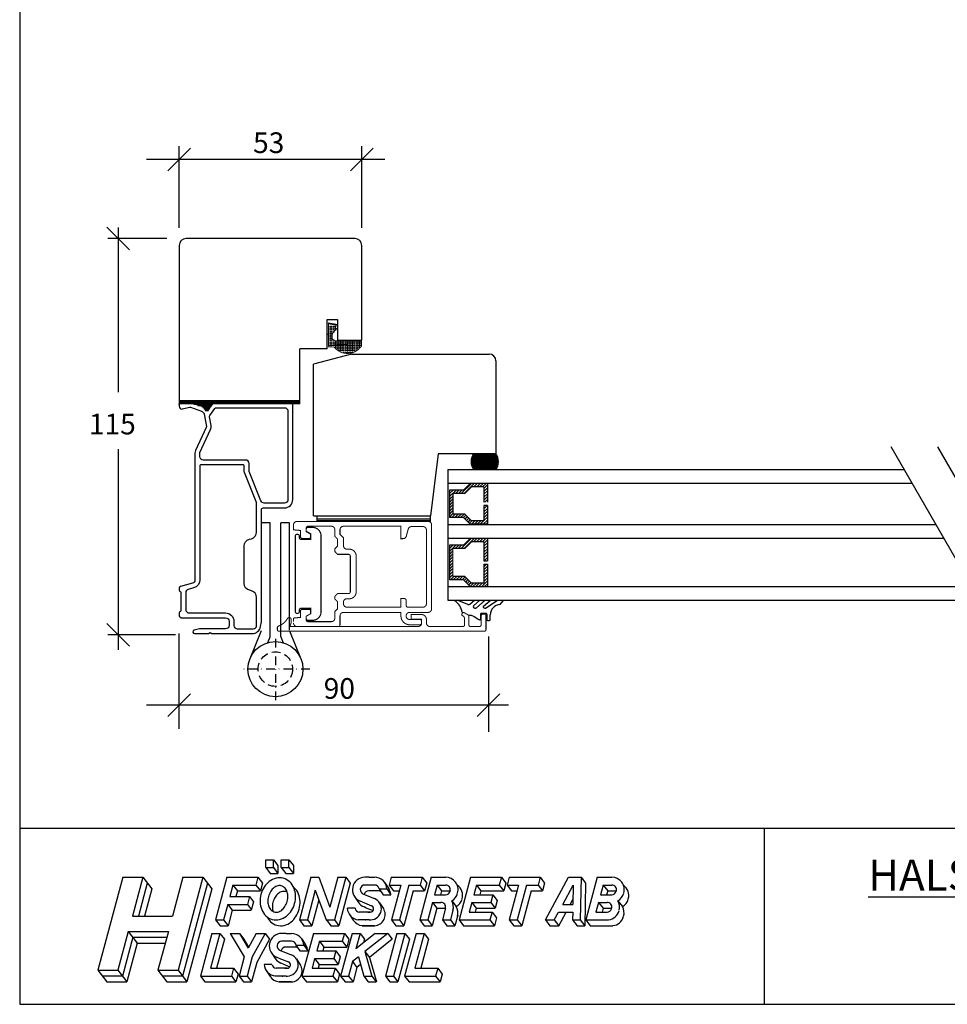
# Model space of a CAD drawing. Extents: x -713 to 349, y -268 to 578.
# Drawn here: x -191 to 78, y -268 to 18 of the extents above; entities that cross this region are included whole.
import ezdxf

# ---------------------------------------------------------------- set-up
doc = ezdxf.new("R2010")
doc.units = 0
doc.header["$LTSCALE"] = 5
doc.header["$MEASUREMENT"] = 0
doc.linetypes.add('DASHDOT', pattern=[1, 0.5, -0.25, 0, -0.25])
doc.linetypes.add('DASHED', pattern=[0.75, 0.5, -0.25])
doc.layers.get('0').update_dxf_attribs({"linetype": 'CONTINUOUS'})
doc.layers.add('5', color=8, linetype='DASHDOT')
doc.layers.add('S', color=7, linetype='DASHED')
doc.styles.add('H', font='SIMPLEX', dxfattribs={"oblique": 13, "height": 4.8})

# ---------------------------------------------------------------- blocks, each defined once
blk = doc.blocks.new('GIR', base_point=(260.59, 55.1))
for p, q in [((246.48, 74.87), (243.98, 74.87)), ((246.48, 41.88), (246.48, 74.87)), ((249.59, 41.78), (249.59, 74.87)), ((252.09, 74.87), (249.59, 74.87)), ((243.94, 43.5), (240.63, 35.39)), ((252.13, 43.5), (255.44, 35.39)), ((246.44, 41.69), (245.77, 40.04)), ((249.59, 41.78), (250.3, 40.04))]:
    blk.add_line(p, q)
at = {"color": 7}
blk.add_line((252.09, 43.69), (252.09, 74.87), dxfattribs=at)
blk.add_circle((248.04, 32.37), 8)
blk.add_arc((245.98, 41.88), 0.5, 337.7787, 360)
at = {"layer": '5'}
for p, q in [((248.04, 41.13), (248.04, 20.78)), ((258.02, 32.37), (238.64, 32.37))]:
    blk.add_line(p, q, dxfattribs=at)
at = {"layer": 'S'}
blk.add_circle((248.04, 32.37), 5, dxfattribs=at)
blk = doc.blocks.new('*X30')
at = {"color": 0}
for p, q in [((115.58, 144.43), (117.47, 146.32)), ((115.58, 145.28), (116.62, 146.32)), ((115.58, 146.13), (115.78, 146.32)), ((117.32, 145.32), (118.32, 146.32)), ((118.17, 145.32), (119.17, 146.32)), ((119.02, 145.32), (120.02, 146.32)), ((119.87, 145.32), (120.87, 146.32)), ((120.72, 145.32), (121.72, 146.32)), ((121.56, 145.32), (122.56, 146.32)), ((122.41, 145.32), (123.41, 146.32)), ((115.58, 143.59), (116.58, 144.59)), ((115.58, 142.74), (116.58, 143.74)), ((122.58, 144.65), (123.58, 145.65)), ((122.58, 143.8), (123.58, 144.8)), ((122.58, 142.95), (123.58, 143.95)), ((122.58, 142.1), (123.58, 143.1)), ((113.65, 139.95), (116.58, 142.89)), ((113.65, 139.11), (116.58, 142.04)), ((122.88, 141.55), (123.59, 142.26)), ((123.31, 141.12), (124.01, 141.83)), ((123.73, 140.7), (124.44, 141.41)), ((124.15, 140.28), (124.86, 140.98)), ((124.52, 139.79), (125.28, 140.56)), ((113.65, 138.26), (114.65, 139.26)), ((113.65, 137.41), (114.65, 138.41)), ((113.65, 136.56), (114.65, 137.56)), ((124.52, 138.94), (125.52, 139.94)), ((124.52, 138.1), (125.52, 139.1)), ((124.52, 137.25), (125.52, 138.25)), ((124.52, 136.4), (125.52, 137.4)), ((113.65, 135.71), (114.65, 136.71)), ((114.11, 135.32), (115.11, 136.32)), ((114.96, 135.32), (115.96, 136.32)), ((115.81, 135.32), (116.81, 136.32)), ((116.66, 135.32), (117.66, 136.32)), ((117.5, 135.32), (118.5, 136.32)), ((118.35, 135.32), (119.09, 136.06)), ((120.09, 136.21), (120.2, 136.32)), ((120.09, 135.36), (121.05, 136.32)), ((120.9, 135.32), (121.9, 136.32)), ((121.75, 135.32), (122.75, 136.32)), ((122.6, 135.32), (123.6, 136.32)), ((123.44, 135.32), (124.44, 136.32)), ((124.29, 135.32), (125.52, 136.55)), ((125.14, 135.32), (125.52, 135.7))]:
    blk.add_line(p, q, dxfattribs=at)

msp = doc.modelspace()

# ---------------------------------------------------------------- hatches: boundary and pattern name
h = msp.add_hatch()
h.set_pattern_fill('_USER', color=256, scale=0.6, angle=135, style=0, pattern_type=0)
h.set_pattern_definition([(45, (-36.6828, -288.2113), (0.424264, -0.424264), [])])
h.paths.add_polyline_path([(-55.53, -140.14), (-56.53, -140.14), (-56.53, -145.64), (-60.12, -145.64), (-62.06, -143.7), (-65.53, -143.7), (-65.53, -135.64), (-62.05, -135.64), (-60.12, -133.7), (-56.53, -133.7), (-56.53, -139.14), (-55.53, -139.14), (-55.53, -132.64), (-60.47, -132.64), (-62.47, -134.64), (-66.53, -134.64), (-66.53, -144.7), (-62.47, -144.7), (-60.53, -146.64), (-55.53, -146.64)])

# ---------------------------------------------------------------- linework, layer by layer
for p, q in [((-191.36, 578.07), (-191.36, -267.93)), ((-148.32, -25.97), (-141.74, -19.39)), ((-145.03, -42.51), (-145.03, -18.78)), ((-95.32, -25.97), (-88.74, -19.39)), ((-92.03, -42.51), (-92.03, -18.78)), ((-85.32, -22.68), (-154.48, -22.68)), ((-159.5, -48.93), (-166.07, -42.35)), ((-162.78, -42.38), (-162.78, -90.23)), ((-148.61, -45.64), (-165.8, -45.64)), ((-94.03, -45.64), (-143.03, -45.64)), ((-145.03, -47.64), (-145.03, -92.64)), ((-92.03, -75.14), (-92.03, -47.64)), ((-102.03, -77.64), (-102.03, -69.14)), ((-102.03, -69.14), (-99.03, -69.14)), ((-99.03, -69.14), (-99.03, -75.14)), ((-101.76, -73.49), (-101.82, -73.49)), ((-99.03, -75.14), (-92.03, -75.14)), ((-102.03, -77.64), (-110.03, -77.64)), ((-110.03, -92.64), (-110.03, -77.64)), ((-95.03, -79.14), (-106.03, -82.09)), ((-95.03, -79.14), (-55.03, -79.14)), ((-106.03, -126.14), (-106.03, -82.09)), ((-53.03, -81.14), (-53.03, -108.14)), ((-145.03, -92.64), (-145.03, -93.64)), ((-145.03, -92.64), (-110.03, -92.64)), ((-145.03, -92.64), (-145.03, -93.64)), ((-145.03, -92.84), (-111.96, -92.84)), ((-145.03, -92.84), (-110.04, -92.84)), ((-145.03, -93.14), (-112.05, -93.14)), ((-145.03, -93.14), (-110.04, -93.14)), ((-145.03, -93.44), (-112.05, -93.44)), ((-145.03, -93.44), (-110.04, -93.44)), ((-141.11, -93.64), (-145.03, -93.64)), ((-145.03, -93.84), (-145.03, -93.64)), ((-138.3, -94.39), (-141.11, -93.64)), ((-140.74, -93.74), (-135.28, -93.74)), ((-140.74, -93.74), (-135.28, -93.74)), ((-139.62, -94.04), (-135.49, -94.04)), ((-139.62, -94.04), (-135.49, -94.04)), ((-110.03, -93.64), (-135.21, -93.64)), ((-110.03, -93.64), (-110.04, -92.64)), ((-138.5, -94.34), (-135.7, -94.34)), ((-138.5, -94.34), (-135.7, -94.34)), ((-138.13, -94.64), (-135.91, -94.64)), ((-137.92, -94.94), (-136.12, -94.94)), ((-137.71, -95.24), (-136.33, -95.24)), ((-137.5, -95.54), (-136.54, -95.54)), ((-162.78, -106.75), (-162.78, -164.99)), ((-69.79, -108.14), (-72.01, -126.14)), ((-53.03, -108.14), (-69.79, -108.14)), ((-59.97, -108.14), (-53.03, -108.14)), ((-59.73, -108.44), (-52.85, -108.44)), ((91.2, -157.17), (61.72, -106.1)), ((104.77, -157.17), (75.28, -106.1)), ((-60.25, -109.64), (-52.4, -109.64)), ((-60.24, -109.94), (-52.34, -109.94)), ((-60.24, -110.24), (-52.34, -110.24)), ((-60.24, -110.54), (-52.34, -110.54)), ((-60.24, -110.84), (-52.34, -110.84)), ((-60.18, -111.14), (-52.34, -111.14)), ((-60.11, -109.34), (-52.47, -109.34)), ((-60.11, -111.44), (-52.47, -111.44)), ((-60.01, -109.04), (-52.57, -109.04)), ((-59.89, -108.74), (-52.69, -108.74)), ((-126.15, -113.32), (-126.15, -113.27)), ((-126.15, -113.32), (-126.15, -113.35)), ((-126.15, -113.32), (-126.13, -113.36)), ((-67.03, -112.64), (65.49, -112.64)), ((-67.03, -112.64), (-67.03, -150.64)), ((-60.01, -111.74), (-52.57, -111.74)), ((-59.89, -112.04), (-52.69, -112.04)), ((-59.74, -112.34), (-52.85, -112.34)), ((-67.03, -116.64), (67.8, -116.64)), ((-60.53, -116.7), (-62.47, -118.64)), ((-55.53, -116.7), (-55.53, -122.14)), ((-62.47, -118.64), (-66.53, -118.64)), ((-66.53, -118.64), (-66.53, -126.64)), ((-65.53, -119.64), (-65.53, -125.64)), ((-62.05, -119.64), (-65.53, -119.64)), ((-60.12, -117.7), (-62.05, -119.64)), ((-56.53, -117.7), (-60.12, -117.7)), ((-56.53, -117.7), (-56.53, -122.14)), ((-62.06, -125.64), (-65.53, -125.64)), ((-62.06, -125.64), (-60.12, -127.57)), ((-56.53, -123.14), (-56.53, -127.57)), ((-55.53, -123.14), (-56.53, -123.14)), ((-55.53, -123.14), (-55.53, -128.57)), ((-106.03, -126.14), (-72.01, -126.14)), ((-105.03, -126.14), (-105.03, -127.74)), ((-105.03, -126.94), (-72.03, -126.94)), ((-105.03, -127.44), (-72.03, -127.44)), ((-72.03, -128.02), (-72.03, -126.14)), ((-62.47, -126.64), (-66.53, -126.64)), ((-62.47, -126.64), (-60.53, -128.57)), ((-55.53, -128.57), (-60.53, -128.57)), ((-56.53, -127.57), (-60.12, -127.57)), ((-67.03, -128.64), (74.73, -128.64)), ((-67.03, -132.64), (77.04, -132.64)), ((-60.47, -132.64), (-62.47, -134.64)), ((-60.12, -133.7), (-62.05, -135.64)), ((-56.53, -133.7), (-60.12, -133.7)), ((-56.53, -133.7), (-56.53, -139.14)), ((-55.53, -132.64), (-55.53, -139.14)), ((-66.53, -134.64), (-66.53, -144.7)), ((-62.47, -134.64), (-66.53, -134.64)), ((-62.05, -135.64), (-65.53, -135.64)), ((-56.53, -139.14), (-55.53, -139.14)), ((-56.53, -140.14), (-56.53, -145.64)), ((-56.53, -140.14), (-55.53, -140.14)), ((-55.53, -140.14), (-55.53, -146.64)), ((-62.47, -144.7), (-66.53, -144.7)), ((-62.06, -143.7), (-65.53, -143.7)), ((-62.47, -144.7), (-60.53, -146.64)), ((-62.06, -143.7), (-60.12, -145.64)), ((-56.53, -145.64), (-60.12, -145.64)), ((-67.03, -146.64), (85.12, -146.64)), ((-67.03, -150.64), (87.43, -150.64)), ((-64.99, -150.64), (-64.99, -150.78)), ((-61.17, -151.82), (-64.26, -150.64)), ((-60.58, -151.76), (-59.28, -150.64)), ((-59.56, -152.2), (-57.75, -150.64)), ((-58.71, -152.82), (-56.18, -150.64)), ((-56.72, -152.42), (-54.65, -150.64)), ((-55.87, -152.83), (-52.63, -150.64)), ((-51.82, -151.87), (-50.99, -150.83)), ((-63.53, -152.96), (-63.53, -152.9)), ((-62.69, -154.29), (-62.84, -154.13)), ((-56.15, -152.91), (-56.3, -152.91)), ((-60.18, -155.07), (-60.93, -155.07)), ((-59.68, -155.21), (-59.39, -155.37)), ((-59.39, -155.37), (-58.88, -155.67)), ((-58.88, -155.67), (-58.36, -155.97)), ((-58.36, -155.97), (-57.83, -156.28)), ((-57.53, -154.65), (-57.53, -156.11)), ((-55.89, -154.45), (-57.33, -154.45)), ((-55.69, -154.65), (-55.69, -156.31)), ((-55.49, -156.51), (-54.89, -156.51)), ((-54.69, -156.31), (-54.69, -154.87)), ((-159.5, -163.93), (-166.07, -157.35)), ((-146.11, -160.64), (-165.8, -160.64)), ((-145.03, -187.99), (-145.03, -160.27)), ((-55.23, -161.14), (-55.23, -188.78)), ((-148.32, -184.4), (-141.74, -177.83)), ((-58.52, -184.4), (-51.94, -177.83)), ((-49.44, -181.11), (-154.48, -181.11)), ((198.64, -216.93), (-191.36, -216.93)), ((24.84, -216.93), (24.84, -267.93)), ((-119.9, -228.23), (-119.9, -225.98)), ((-119.9, -225.98), (-117.65, -225.98)), ((-119.9, -228.23), (-118.6, -229.92)), ((-119.9, -228.23), (-117.65, -228.23)), ((-117.65, -225.98), (-116.35, -227.67)), ((-117.65, -228.23), (-117.65, -225.98)), ((-117.65, -228.23), (-116.35, -229.92)), ((-116.35, -227.67), (-116.35, -229.92)), ((-115.4, -225.98), (-113.15, -225.98)), ((-115.4, -228.23), (-115.4, -225.98)), ((-115.4, -228.23), (-113.15, -228.23)), ((-115.4, -228.23), (-114.1, -229.92)), ((-113.15, -225.98), (-111.85, -227.67)), ((-113.15, -228.23), (-113.15, -225.98)), ((-113.15, -228.23), (-111.85, -229.92)), ((-111.85, -227.67), (-111.85, -229.92)), ((-161.43, -231.04), (-168.66, -258.04)), ((-161.43, -231.04), (-155.61, -231.04)), ((-155.61, -231.04), (-158.62, -242.29)), ((-155.61, -231.04), (-153.02, -234.42)), ((-143.96, -231.04), (-146.97, -242.29)), ((-138.13, -231.04), (-145.37, -258.04)), ((-143.96, -231.04), (-138.13, -231.04)), ((-138.13, -231.04), (-135.55, -234.42)), ((-131.15, -231.04), (-134.46, -243.42)), ((-131.15, -231.04), (-122.15, -231.04)), ((-122.15, -231.04), (-122.75, -233.29)), ((-122.15, -231.04), (-120.85, -232.73)), ((-118.6, -229.92), (-116.35, -229.92)), ((-114.1, -229.92), (-111.85, -229.92)), ((-106.83, -231.04), (-110.14, -243.42)), ((-106.83, -231.04), (-104.5, -231.04)), ((-104.5, -231.04), (-101.29, -239.76)), ((-98.95, -231.04), (-101.29, -239.76)), ((-96.62, -231.04), (-99.94, -243.42)), ((-98.95, -231.04), (-96.62, -231.04)), ((-96.62, -231.04), (-95.33, -232.73)), ((-89.88, -231.04), (-91.12, -231.04)), ((-89.84, -231.04), (-88.29, -231.04)), ((-89.84, -231.04), (-88.29, -231.04)), ((-83.44, -231.04), (-84.04, -233.29)), ((-83.44, -231.04), (-74.44, -231.04)), ((-71.87, -231.04), (-75.18, -243.42)), ((-74.44, -231.04), (-75.04, -233.29)), ((-74.44, -231.04), (-73.15, -232.73)), ((-71.87, -231.04), (-67.64, -231.04)), ((-60.46, -231.04), (-63.77, -243.42)), ((-60.46, -231.04), (-51.46, -231.04)), ((-60.46, -231.04), (-51.46, -231.04)), ((-51.46, -231.04), (-52.06, -233.29)), ((-51.46, -231.04), (-50.16, -232.73)), ((-49.21, -231.04), (-49.81, -233.29)), ((-49.21, -231.04), (-40.21, -231.04)), ((-40.21, -231.04), (-40.81, -233.29)), ((-40.21, -231.04), (-38.91, -232.73)), ((-38.66, -243.42), (-31.93, -231.04)), ((-31.93, -231.04), (-28.3, -231.04)), ((-28.3, -231.04), (-28.54, -243.42)), ((-28.3, -231.04), (-27.01, -232.73)), ((-23.61, -231.04), (-26.92, -243.42)), ((-23.61, -231.04), (-19.38, -231.04)), ((-23.61, -231.04), (-19.38, -231.04)), ((-154.31, -232.73), (-156.87, -242.29)), ((-136.84, -232.73), (-144.07, -259.73)), ((-129.42, -233.29), (-130.32, -236.67)), ((-129.42, -233.29), (-128.13, -234.98)), ((-129.42, -233.29), (-122.75, -233.29)), ((-122.75, -233.29), (-121.45, -234.98)), ((-120.85, -232.73), (-121.45, -234.98)), ((-95.33, -232.73), (-98.64, -245.11)), ((-88.29, -233.29), (-91.12, -233.29)), ((-85.3, -232.65), (-84.17, -234.33)), ((-84.04, -233.29), (-80.71, -233.29)), ((-84.04, -233.29), (-82.75, -234.98)), ((-80.71, -233.29), (-83.42, -243.42)), ((-78.38, -233.29), (-81.09, -243.42)), ((-78.38, -233.29), (-75.04, -233.29)), ((-75.04, -233.29), (-73.75, -234.98)), ((-73.15, -232.73), (-73.75, -234.98)), ((-70.14, -233.29), (-70.9, -236.11)), ((-70.14, -233.29), (-68.85, -234.98)), ((-70.14, -233.29), (-67.64, -233.29)), ((-58.73, -233.29), (-59.48, -236.11)), ((-58.73, -233.29), (-52.06, -233.29)), ((-58.73, -233.29), (-57.44, -234.98)), ((-52.06, -233.29), (-50.76, -234.98)), ((-50.16, -232.73), (-50.76, -234.98)), ((-49.81, -233.29), (-46.47, -233.29)), ((-49.81, -233.29), (-48.51, -234.98)), ((-46.47, -233.29), (-49.19, -243.42)), ((-44.14, -233.29), (-46.86, -243.42)), ((-44.14, -233.29), (-40.81, -233.29)), ((-40.81, -233.29), (-39.51, -234.98)), ((-38.91, -232.73), (-39.51, -234.98)), ((-33.65, -238.92), (-30.59, -233.29)), ((-30.59, -233.29), (-30.7, -238.92)), ((-27.01, -232.73), (-27.24, -245.11)), ((-21.88, -233.29), (-22.63, -236.11)), ((-21.88, -233.29), (-19.38, -233.29)), ((-21.88, -233.29), (-20.58, -234.98)), ((-21.88, -233.29), (-19.38, -233.29)), ((-153.02, -234.42), (-155.13, -242.29)), ((-135.55, -234.42), (-142.78, -261.42)), ((-130.32, -236.67), (-124.63, -236.67)), ((-128.13, -234.98), (-128.58, -236.67)), ((-128.13, -234.98), (-121.45, -234.98)), ((-124.63, -236.67), (-125.23, -238.92)), ((-124.63, -236.67), (-123.45, -238.21)), ((-105.51, -234.81), (-107.81, -243.42)), ((-105.51, -234.81), (-102.34, -243.42)), ((-94.11, -236.64), (-92.98, -238.33)), ((-91.46, -235.96), (-88.34, -237.22)), ((-87.17, -234.98), (-90, -234.98)), ((-86.96, -234.42), (-85.84, -236.11)), ((-86.96, -234.42), (-84.7, -234.42)), ((-85.84, -236.11), (-83.58, -236.11)), ((-84.7, -234.42), (-83.58, -236.11)), ((-82.75, -234.98), (-81.16, -234.98)), ((-77.08, -234.98), (-79.8, -245.11)), ((-77.08, -234.98), (-73.75, -234.98)), ((-70.9, -236.11), (-67.67, -236.11)), ((-68.85, -234.98), (-69.15, -236.11)), ((-68.85, -234.98), (-66.33, -234.98)), ((-66.34, -234.99), (-66.37, -235.11)), ((-59.48, -236.11), (-53.94, -236.11)), ((-57.44, -234.98), (-57.74, -236.11)), ((-57.44, -234.98), (-50.76, -234.98)), ((-53.94, -236.11), (-54.54, -238.36)), ((-53.94, -236.11), (-52.64, -237.79)), ((-48.51, -234.98), (-46.93, -234.98)), ((-42.85, -234.98), (-45.56, -245.11)), ((-42.85, -234.98), (-39.51, -234.98)), ((-22.63, -236.11), (-19.41, -236.11)), ((-20.58, -234.98), (-20.89, -236.11)), ((-20.58, -234.98), (-18.07, -234.98)), ((-18.07, -234.99), (-18.1, -235.11)), ((-130.93, -238.92), (-132.13, -243.42)), ((-130.93, -238.92), (-125.23, -238.92)), ((-130.93, -238.92), (-129.63, -240.61)), ((-125.23, -238.92), (-124.05, -240.46)), ((-123.45, -238.21), (-124.09, -240.61)), ((-104.5, -237.56), (-106.52, -245.11)), ((-93.94, -240.04), (-96.2, -240.04)), ((-91.94, -238.19), (-92.46, -237.98)), ((-91.94, -238.19), (-89.18, -239.3)), ((-90.81, -239.88), (-91.33, -239.67)), ((-90.81, -239.88), (-88.72, -240.72)), ((-86.86, -238.42), (-85.74, -240.1)), ((-71.5, -238.36), (-72.86, -243.42)), ((-70.2, -240.04), (-71.56, -245.11)), ((-71.5, -238.36), (-70.2, -240.04)), ((-71.5, -238.36), (-69, -238.36)), ((-70.2, -240.04), (-67.69, -240.04)), ((-67.69, -240.06), (-68.59, -243.42)), ((-65.89, -237.89), (-64.59, -239.57)), ((-60.09, -238.36), (-60.84, -241.17)), ((-60.09, -238.36), (-58.79, -240.04)), ((-60.09, -238.36), (-54.54, -238.36)), ((-58.79, -240.02), (-59.09, -241.17)), ((-58.79, -240.04), (-53.25, -240.04)), ((-54.54, -238.36), (-53.25, -240.04)), ((-52.64, -237.79), (-53.25, -240.04)), ((-33.65, -238.92), (-30.7, -238.92)), ((-31.44, -238.92), (-30.67, -237.51)), ((-23.24, -238.36), (-23.99, -241.17)), ((-23.24, -238.36), (-20.73, -238.36)), ((-23.24, -238.36), (-21.94, -240.04)), ((-21.94, -240.04), (-22.24, -241.17)), ((-21.94, -240.04), (-19.43, -240.04)), ((-17.63, -237.89), (-16.32, -239.57)), ((-158.62, -242.29), (-146.97, -242.29)), ((-129.63, -240.61), (-130.84, -245.11)), ((-129.63, -240.61), (-124.09, -240.61)), ((-95.6, -241.82), (-94.48, -243.5)), ((-89.49, -241.17), (-92.72, -241.17)), ((-90.22, -241.17), (-89.81, -241.17)), ((-89.81, -241.17), (-89.54, -241.17)), ((-65.52, -240.64), (-66.26, -243.42)), ((-64.15, -242.07), (-64.97, -245.11)), ((-60.84, -241.17), (-54.17, -241.17)), ((-54.17, -241.17), (-54.77, -243.42)), ((-54.17, -241.17), (-52.87, -242.86)), ((-52.87, -242.86), (-53.48, -245.11)), ((-36.1, -243.42), (-34.88, -241.17)), ((-34.88, -241.17), (-30.74, -241.17)), ((-34.81, -245.11), (-32.66, -241.17)), ((-30.74, -241.17), (-30.79, -243.42)), ((-23.99, -241.17), (-20.76, -241.17)), ((-134.46, -243.42), (-133.17, -245.11)), ((-134.46, -243.42), (-132.13, -243.42)), ((-133.17, -245.11), (-130.84, -245.11)), ((-132.13, -243.42), (-130.84, -245.11)), ((-110.14, -243.42), (-108.85, -245.11)), ((-110.14, -243.42), (-107.81, -243.42)), ((-108.85, -245.11), (-106.52, -245.11)), ((-107.81, -243.42), (-106.52, -245.11)), ((-102.34, -243.42), (-99.94, -243.42)), ((-102.27, -243.42), (-100.97, -245.11)), ((-100.97, -245.11), (-98.64, -245.11)), ((-99.94, -243.42), (-98.64, -245.11)), ((-89.86, -243.42), (-93.01, -243.42)), ((-88.73, -245.11), (-91.88, -245.11)), ((-88.29, -245.11), (-91.88, -245.11)), ((-91.86, -245.11), (-88.29, -245.11)), ((-90.97, -243.42), (-90.82, -243.42)), ((-90.84, -245.11), (-89.53, -245.11)), ((-88.88, -245.11), (-90.19, -245.11)), ((-89.86, -243.42), (-89.41, -243.42)), ((-89.85, -245.11), (-89.7, -245.11)), ((-88.73, -245.11), (-88.29, -245.11)), ((-83.42, -243.42), (-82.13, -245.11)), ((-83.42, -243.42), (-81.09, -243.42)), ((-82.13, -245.11), (-79.8, -245.11)), ((-81.09, -243.42), (-79.8, -245.11)), ((-75.18, -243.42), (-73.89, -245.11)), ((-75.18, -243.42), (-72.86, -243.42)), ((-73.89, -245.11), (-71.56, -245.11)), ((-72.86, -243.42), (-71.56, -245.11)), ((-68.59, -243.42), (-66.26, -243.42)), ((-68.59, -243.42), (-67.3, -245.11)), ((-67.3, -245.11), (-64.97, -245.11)), ((-66.26, -243.42), (-64.97, -245.11)), ((-63.77, -243.42), (-61.44, -243.42)), ((-63.77, -243.42), (-62.48, -245.11)), ((-62.48, -245.11), (-60.15, -245.11)), ((-61.44, -243.42), (-54.77, -243.42)), ((-60.15, -245.11), (-53.48, -245.11)), ((-54.77, -243.42), (-53.48, -245.11)), ((-49.19, -243.42), (-46.86, -243.42)), ((-49.19, -243.42), (-47.89, -245.11)), ((-47.89, -245.11), (-45.56, -245.11)), ((-46.86, -243.42), (-45.56, -245.11)), ((-38.66, -243.42), (-36.1, -243.42)), ((-38.66, -243.42), (-37.37, -245.11)), ((-37.37, -245.11), (-34.81, -245.11)), ((-36.1, -243.42), (-34.81, -245.11)), ((-30.79, -243.42), (-28.54, -243.42)), ((-30.79, -243.42), (-29.49, -245.11)), ((-29.49, -245.11), (-27.24, -245.11)), ((-28.54, -243.42), (-27.24, -245.11)), ((-26.92, -243.42), (-20.33, -243.42)), ((-26.92, -243.42), (-25.63, -245.11)), ((-25.63, -245.11), (-20.36, -245.11)), ((-24.74, -243.42), (-24.59, -243.42)), ((-24.61, -245.11), (-23.3, -245.11)), ((-20.36, -245.11), (-19.06, -245.11)), ((-159.83, -246.79), (-162.84, -258.04)), ((-158.53, -248.48), (-161.54, -259.73)), ((-159.83, -246.79), (-148.18, -246.79)), ((-159.83, -246.79), (-157.24, -250.17)), ((-158.53, -248.48), (-148.63, -248.48)), ((-148.18, -246.79), (-151.19, -258.04)), ((-135.52, -247.36), (-138.83, -259.73)), ((-133.19, -247.36), (-135.9, -257.48)), ((-135.52, -247.36), (-133.19, -247.36)), ((-133.19, -247.36), (-131.89, -249.04)), ((-130.19, -247.36), (-126.13, -254.11)), ((-130.19, -247.36), (-127.56, -247.36)), ((-127.56, -247.36), (-126.27, -249.04)), ((-127.56, -247.36), (-124.99, -251.62)), ((-122.63, -247.36), (-124.99, -251.62)), ((-120.06, -247.36), (-123.8, -254.11)), ((-122.63, -247.36), (-120.06, -247.36)), ((-120.06, -247.36), (-118.77, -249.04)), ((-114.02, -247.36), (-115.27, -247.36)), ((-113.98, -247.36), (-112.44, -247.36)), ((-113.98, -247.36), (-112.44, -247.36)), ((-106.06, -247.36), (-109.38, -259.73)), ((-106.06, -247.36), (-97.06, -247.36)), ((-106.06, -247.36), (-97.06, -247.36)), ((-94.84, -247.36), (-98.15, -259.73)), ((-97.06, -247.36), (-97.66, -249.61)), ((-97.06, -247.36), (-95.77, -249.04)), ((-94.84, -247.36), (-92.51, -247.36)), ((-88.09, -247.36), (-93.71, -251.86)), ((-92.51, -247.36), (-93.71, -251.86)), ((-92.51, -247.36), (-91.21, -249.04)), ((-84.48, -247.36), (-91.09, -252.64)), ((-88.09, -247.36), (-84.48, -247.36)), ((-81.81, -247.36), (-85.13, -259.73)), ((-84.48, -247.36), (-83.19, -249.04)), ((-79.48, -247.36), (-82.8, -259.73)), ((-81.81, -247.36), (-79.48, -247.36)), ((-76.24, -247.36), (-79.56, -259.73)), ((-79.48, -247.36), (-78.19, -249.04)), ((-73.91, -247.36), (-76.63, -257.48)), ((-76.24, -247.36), (-73.91, -247.36)), ((-73.91, -247.36), (-72.62, -249.04)), ((-157.24, -250.17), (-160.25, -261.42)), ((-157.24, -250.17), (-149.08, -250.17)), ((-131.89, -249.04), (-134.15, -257.48)), ((-126.27, -249.04), (-124.86, -251.38)), ((-118.77, -249.04), (-122.5, -255.79)), ((-112.44, -249.61), (-115.27, -249.61)), ((-111.31, -251.29), (-114.14, -251.29)), ((-111.11, -250.73), (-108.85, -250.73)), ((-111.11, -250.73), (-109.98, -252.42)), ((-109.44, -248.96), (-108.32, -250.65)), ((-108.85, -250.73), (-107.72, -252.42)), ((-104.33, -249.61), (-105.09, -252.42)), ((-104.33, -249.61), (-97.66, -249.61)), ((-104.33, -249.61), (-103.04, -251.29)), ((-103.04, -251.29), (-103.34, -252.42)), ((-103.04, -251.29), (-96.37, -251.29)), ((-97.66, -249.61), (-96.37, -251.29)), ((-95.77, -249.04), (-96.37, -251.29)), ((-91.21, -249.04), (-91.49, -250.08)), ((-83.19, -249.04), (-89.8, -254.33)), ((-78.19, -249.04), (-81.5, -261.42)), ((-72.62, -249.04), (-74.88, -257.48)), ((-126.13, -254.11), (-127.63, -259.73)), ((-123.8, -254.11), (-125.3, -259.73)), ((-118.25, -252.95), (-117.13, -254.64)), ((-116.08, -254.51), (-116.6, -254.3)), ((-115.61, -252.27), (-112.48, -253.53)), ((-109.98, -252.42), (-107.72, -252.42)), ((-105.09, -252.42), (-99.54, -252.42)), ((-99.54, -252.42), (-100.14, -254.67)), ((-99.54, -252.42), (-98.25, -254.11)), ((-98.25, -254.11), (-98.85, -256.36)), ((-93, -254.16), (-94.7, -255.52)), ((-93, -254.16), (-91.4, -259.73)), ((-91.09, -252.64), (-89.8, -254.33)), ((-91.09, -252.64), (-89.06, -259.73)), ((-89.8, -254.33), (-87.77, -261.42)), ((-122.5, -255.79), (-124.01, -261.42)), ((-118.08, -256.36), (-120.34, -256.36)), ((-116.08, -254.51), (-113.32, -255.62)), ((-114.96, -256.19), (-115.48, -255.98)), ((-114.96, -256.19), (-112.87, -257.03)), ((-111.01, -254.73), (-109.88, -256.42)), ((-105.69, -254.67), (-106.44, -257.48)), ((-105.69, -254.67), (-100.14, -254.67)), ((-105.69, -254.67), (-104.4, -256.36)), ((-104.39, -256.34), (-104.7, -257.48)), ((-104.4, -256.36), (-98.85, -256.36)), ((-100.14, -254.67), (-98.85, -256.36)), ((-94.7, -255.52), (-95.82, -259.73)), ((-94.7, -255.52), (-95.82, -259.73)), ((-94.7, -255.52), (-93.4, -257.21)), ((-93.4, -257.21), (-94.53, -261.42)), ((-92.36, -256.38), (-93.4, -257.21)), ((-168.66, -258.04), (-166.07, -261.42)), ((-168.66, -258.04), (-162.84, -258.04)), ((-161.54, -259.73), (-167.37, -259.73)), ((-162.84, -258.04), (-160.25, -261.42)), ((-151.19, -258.04), (-148.6, -261.42)), ((-151.19, -258.04), (-145.37, -258.04)), ((-144.07, -259.73), (-149.9, -259.73)), ((-145.37, -258.04), (-142.78, -261.42)), ((-138.83, -259.73), (-129.83, -259.73)), ((-138.83, -259.73), (-137.54, -261.42)), ((-135.9, -257.48), (-129.23, -257.48)), ((-129.23, -257.48), (-129.83, -259.73)), ((-129.83, -259.73), (-128.54, -261.42)), ((-129.23, -257.48), (-127.94, -259.17)), ((-127.94, -259.17), (-128.54, -261.42)), ((-127.63, -259.73), (-126.34, -261.42)), ((-127.63, -259.73), (-125.3, -259.73)), ((-125.3, -259.73), (-124.01, -261.42)), ((-119.75, -258.13), (-118.62, -259.82)), ((-114, -259.73), (-117.15, -259.73)), ((-113.64, -257.48), (-116.86, -257.48)), ((-115.12, -259.73), (-114.97, -259.73)), ((-114.37, -257.48), (-113.96, -257.48)), ((-114, -259.73), (-113.56, -259.73)), ((-113.96, -257.48), (-113.69, -257.48)), ((-109.38, -259.73), (-108.08, -261.42)), ((-109.38, -259.73), (-107.05, -259.73)), ((-107.05, -259.73), (-100.38, -259.73)), ((-106.44, -257.48), (-99.77, -257.48)), ((-99.77, -257.48), (-100.38, -259.73)), ((-100.38, -259.73), (-99.08, -261.42)), ((-99.77, -257.48), (-98.48, -259.17)), ((-98.48, -259.17), (-99.08, -261.42)), ((-98.15, -259.73), (-96.86, -261.42)), ((-98.15, -259.73), (-95.82, -259.73)), ((-95.82, -259.73), (-94.53, -261.42)), ((-91.4, -259.73), (-90.11, -261.42)), ((-91.4, -259.73), (-89.06, -259.73)), ((-89.07, -259.73), (-87.78, -261.42)), ((-85.13, -259.73), (-82.8, -259.73)), ((-85.13, -259.73), (-83.83, -261.42)), ((-85.13, -259.73), (-82.8, -259.73)), ((-82.8, -259.73), (-81.5, -261.42)), ((-79.56, -259.73), (-70.56, -259.73)), ((-79.56, -259.73), (-78.26, -261.42)), ((-76.63, -257.48), (-69.96, -257.48)), ((-69.96, -257.48), (-70.56, -259.73)), ((-70.56, -259.73), (-69.26, -261.42)), ((-69.96, -257.48), (-68.66, -259.17)), ((-68.66, -259.17), (-69.26, -261.42)), ((-166.07, -261.42), (-160.25, -261.42)), ((-148.6, -261.42), (-142.78, -261.42)), ((-137.54, -261.42), (-128.54, -261.42)), ((-126.34, -261.42), (-124.01, -261.42)), ((-112.43, -261.42), (-116.03, -261.42)), ((-112.88, -261.42), (-116.03, -261.42)), ((-116, -261.42), (-112.43, -261.42)), ((-114.98, -261.42), (-113.67, -261.42)), ((-113.02, -261.42), (-114.33, -261.42)), ((-113.99, -261.42), (-113.84, -261.42)), ((-112.88, -261.42), (-112.43, -261.42)), ((-108.08, -261.42), (-105.75, -261.42)), ((-105.75, -261.42), (-99.08, -261.42)), ((-96.86, -261.42), (-94.53, -261.42)), ((-90.11, -261.42), (-87.78, -261.42)), ((-83.83, -261.42), (-81.5, -261.42)), ((-78.26, -261.42), (-69.26, -261.42)), ((-191.36, -267.93), (348.64, -267.93))]:
    msp.add_line(p, q)
at = {"lineweight": 5}
msp.add_line((-65.53, -135.64), (-65.53, -143.7), dxfattribs=at)
for points, const_width in [([(-99.11, -70.77), (-101.86, -70.28)], 0.35), ([(-99.08, -70.57), (-101.82, -70.09)], 0.25), ([(-101.66, -76.77), (-101.66, -70.32)], 0.35), ([(-100.62, -74), (-100.62, -74.29)], 0.25), ([(-99.03, -71.59), (-100.04, -72.59)], 0.25), ([(-96.35, -76.31), (-101.82, -76.79)], 0.35), ([(-100.09, -77.09), (-101.82, -77.09)], 0.25), ([(-92.03, -75.29), (-99.62, -75.29)], 0.25), ([(-92.03, -76.77), (-92.03, -75.14)], 0.25)]:
    msp.add_lwpolyline(points, dxfattribs=dict(const_width=const_width))
for points, const_width in [([(-100.62, -74, -0.198912), (-100.04, -72.59, -0.198912)], 0.25), ([(-99.62, -75.29, -0.414214), (-100.62, -74.29, -0.414214)], 0.25), ([(-92.03, -76.77, -0.507482), (-100.09, -77.09, -0.507482)], 0.25), ([(-111.83, -155.79), (-109.83, -155.61), (-109.83, -153.81, -0.414214), (-109.33, -153.31), (-107.33, -153.31, -0.414214), (-106.83, -153.81), (-106.83, -154.51), (-108.13, -155.26), (-108.13, -156.34, 0.414214), (-107.63, -156.84), (-100.83, -156.84, 0.414214), (-99.83, -155.84), (-99.83, -153.89), (-99.03, -153.09), (-99.03, -151.09), (-99.83, -150.29), (-99.83, -149.49), (-99.03, -148.69), (-95.83, -148.69, 0.414214), (-95.33, -148.19), (-95.33, -137.79, 0.414214), (-95.83, -137.29), (-99.03, -137.29), (-99.83, -136.49), (-99.83, -135.69), (-99.03, -134.89), (-99.03, -132.89), (-99.83, -132.09), (-99.83, -130.14, 0.414214), (-100.83, -129.14), (-107.63, -129.14, 0.414214), (-108.13, -129.64), (-108.13, -130.71), (-106.83, -131.46), (-106.83, -132.16, -0.414214), (-107.33, -132.66), (-109.33, -132.66, -0.414214), (-109.83, -132.16), (-109.83, -130.36), (-111.83, -130.19), (-111.83, -128.74, -0.414214), (-110.83, -127.74), (-72.73, -127.74, -0.414214), (-71.73, -128.74), (-71.73, -153.14, -0.414214), (-72.73, -154.14), (-78.08, -154.14, 1), (-78.08, -156.24), (-75.13, -156.24, -0.414214), (-74.63, -156.74), (-74.63, -157.24, -0.414214), (-75.13, -157.74), (-78.08, -157.74, -0.414214), (-80.63, -155.19), (-80.63, -154.14), (-97.33, -154.14, 0.414214), (-98.33, -155.14), (-98.33, -157.74, -0.414214), (-98.83, -158.24), (-110.83, -158.24, -0.414214), (-111.83, -157.24), (-111.83, -155.79), (-111.83, -157.24)], 0.3)]:
    msp.add_lwpolyline(points, format="xyb", dxfattribs=dict(const_width=const_width))
for points in [[(-142.07, -94.54, -0.156986), (-141.76, -94.55), (-138.58, -95.71, -0.109518), (-138.39, -95.82), (-137.89, -96.32, -0.153915), (-137.76, -96.59), (-137.13, -100.16, -0.153915), (-137.17, -100.46), (-140.27, -107.12, 0.109518), (-140.45, -107.92), (-140.45, -144.72, -0.339454), (-141.19, -145.69), (-144.68, -146.62, 0.339454), (-145.05, -147.1), (-145.05, -147.51, 0.198912), (-144.9, -147.87), (-144.69, -148.07, -0.198912), (-144.55, -148.43), (-144.55, -153.51, -0.198912), (-144.69, -153.87), (-144.9, -154.07, 0.198912), (-145.05, -154.43), (-145.05, -155.01, 0.198912), (-144.9, -155.37), (-144.69, -155.57, 0.198912), (-144.34, -155.72), (-131.55, -155.72, -0.414214), (-130.55, -156.72), (-130.55, -157.92, -0.414214), (-131.55, -158.92), (-139.05, -158.92, 0.065543), (-139.18, -158.94), (-140.68, -159.34, 0.876976), (-140.55, -160.32), (-136.65, -160.32, 0.131652), (-136.5, -160.28), (-136.05, -160.02), (-135.6, -160.28, 0.131652), (-135.45, -160.32), (-123.86, -160.32, 0.36397), (-121.4, -158.25), (-121.15, -156.86, 0.043661), (-121.15, -156.78), (-121.15, -124.32, -0.414214), (-120.65, -123.82), (-114.45, -123.82, 0.414214), (-112.05, -121.42), (-112.05, -93.82, 0.414214), (-112.55, -93.32), (-134.99, -93.32, 0.244698), (-135.4, -93.53), (-136.53, -95.16, -0.466308), (-137.3, -95.22), (-138.07, -94.45, 0.109518), (-138.25, -94.34), (-140.96, -93.35, 0.087489), (-141.13, -93.32), (-144.55, -93.32, 0.414214), (-145.05, -93.82), (-145.05, -94.32, 0.496879), (-144.03, -95.09)], [(-136.2, -97.37, -0.198912), (-136.11, -97), (-134.67, -94.93, -0.244698), (-134.26, -94.72), (-114.45, -94.72, -0.414214), (-113.45, -95.72), (-113.45, -121.42, -0.414214), (-114.45, -122.42), (-120.36, -122.42, -0.30764), (-121.29, -121.79), (-124.68, -113.23, -0.094528), (-124.75, -112.86), (-124.75, -110.92, 0.414214), (-125.75, -109.92), (-138.05, -109.92, -0.414214), (-139.05, -108.92), (-139.05, -107.92, -0.109518), (-139, -107.71), (-135.9, -101.05, 0.153915), (-135.75, -99.92)], [(-126.15, -113.13), (-126.15, -111.62, 0.414214), (-126.45, -111.32), (-138.75, -111.32, 0.414214), (-139.05, -111.62), (-139.05, -144.72, -0.339454), (-140.83, -147.04), (-142.41, -147.46, 0.339454), (-143.15, -148.43), (-143.15, -153.32, 0.414214), (-142.15, -154.32), (-131.55, -154.32, -0.414214), (-129.15, -156.72), (-129.15, -157.92, 0.414214), (-128.15, -158.92), (-123.55, -158.92, 0.414214), (-122.55, -157.92), (-122.55, -149.82, 0.339454), (-124.03, -147.89), (-124.66, -147.72, -0.339454), (-126.15, -145.78), (-126.15, -134.85, -0.339454), (-124.66, -132.92), (-124.03, -132.75, 0.339454), (-122.55, -130.82), (-122.55, -122.6, 0.094528), (-122.62, -122.23), (-126.08, -113.5, -0.094528)], [(-114.79, -231.34, 0.126822), (-116.91, -231.32, 0.10607), (-118.91, -232.3, 0.085783), (-120.36, -233.9, 0.075445), (-121.28, -236.01, 0.075445), (-121.53, -238.29, 0.085783), (-121.08, -240.4, 0.10607), (-119.84, -242.25, 0.126822), (-117.99, -243.29, 0.126822), (-115.87, -243.31, 0.10607), (-113.86, -242.34, 0.085783), (-112.42, -240.74, 0.075445), (-111.5, -238.63, 0.075445), (-111.24, -236.34, 0.085783), (-111.69, -234.23, 0.10607), (-112.94, -232.38, 0.126822)], [(-115.37, -233.51, 0.126822), (-116.37, -233.5, 0.10607), (-117.52, -234.07, 0.085783), (-118.45, -235.1, 0.075445), (-119.1, -236.59, 0.075445), (-119.28, -238.21, 0.085783), (-118.99, -239.56, 0.10607), (-118.28, -240.63, 0.126822), (-117.41, -241.12, 0.126822), (-116.41, -241.13, 0.10607), (-115.25, -240.57, 0.085783), (-114.32, -239.53, 0.075445), (-113.67, -238.05, 0.075445), (-113.49, -236.43, 0.085783), (-113.78, -235.07, 0.10607), (-114.5, -234, 0.126822)]]:
    msp.add_lwpolyline(points, format="xyb", close=True)
for points, format in [([(-108.13, -130.61, 0.35, 0.35, 0), (-106.83, -131.36, 0.35, 0.35, 0), (-106.83, -132.96, 0.35, 0.35, 0), (-109.63, -132.96, 0.35, 0.35, -0.414214), (-110.13, -132.46, 0.35, 0.35, 0), (-110.13, -132.06, 0.35, 0.35, 1), (-111.33, -132.06, 0.35, 0.35, 0), (-111.33, -142.96, 0, 0, 0)], "xyseb"), ([(-108.13, -155.96, 0.35, 0.35, 0.414214), (-107.63, -156.46, 0.35, 0.35, 0), (-106.33, -156.46, 0.35, 0.35, 0.414214), (-103.83, -153.96, 0.35, 0.35, 0), (-103.83, -142.96, 0.35, 0.35, 0), (-103.83, -131.96, 0.35, 0.35, 0.414214), (-106.33, -129.46, 0.35, 0.35, 0), (-107.63, -129.46, 0.35, 0.35, 0.414214), (-108.13, -129.96, 0, 0, 0)], "xyseb"), ([(-106.83, -154.56, 0.35, 0.35, 0), (-106.83, -152.96, 0.35, 0.35, 0), (-109.63, -152.96, 0.35, 0.35, 0.414214), (-110.13, -153.46, 0.35, 0.35, 0), (-110.13, -153.86, 0.35, 0.35, -1), (-111.33, -153.86, 0.35, 0.35, 0), (-111.33, -142.96, 0, 0, 0)], "xyseb"), ([(-119.62, -242.45, 0.087515), (-118.53, -243.94, 0.126822), (-116.68, -244.98, 0.126822), (-114.56, -245, 0.10607), (-112.56, -244.02, 0.085783), (-111.11, -242.42, 0.075445), (-110.19, -240.32, 0.075445), (-109.94, -238.03, 0.085783), (-110.39, -235.92, 0.10607), (-111.63, -234.07, 0.017213), (-111.85, -233.88, 0.01099)], "xyb"), ([(-113.68, -235.35, 0.179264), (-115.06, -235.19, 0.10607), (-116.22, -235.76, 0.085783), (-117.15, -236.79, 0.075445), (-117.8, -238.28, 0.075445), (-117.98, -239.89, 0.067678), (-117.79, -240.98, 0.079904)], "xyb")]:
    msp.add_lwpolyline(points, format=format)
at = {"const_width": 0.3}
for points in [[(-78.63, -152.64), (-74.23, -152.64, 0.414214), (-73.23, -151.64), (-73.23, -130.24, 0.414214), (-74.23, -129.24), (-77.57, -129.24, 0.339454), (-78.53, -129.98), (-79.07, -132, -0.339454), (-80.04, -132.74), (-80.63, -132.74), (-80.63, -129.14), (-97.33, -129.14, 0.414214), (-98.33, -130.14), (-98.33, -131.47), (-97.33, -132.47), (-97.33, -134.79, 0.414214), (-96.33, -135.79), (-95.63, -135.79, -0.414214), (-93.63, -137.79), (-93.63, -148.19, -0.414214), (-95.63, -150.19), (-96.33, -150.19, 0.414214), (-97.33, -151.19), (-97.33, -151.64, 0.414214), (-96.33, -152.64), (-80.63, -152.64), (-80.63, -150.14), (-79.63, -150.14, -0.414214), (-79.13, -150.64), (-79.13, -152.14, 0.414214)], [(-72.23, -158.24, -0.414214), (-73.23, -157.24), (-73.23, -156.24, 0.414214), (-74.73, -154.74), (-77.63, -154.74), (-77.63, -156.14), (-74.63, -156.14), (-74.63, -157.24, -0.414214), (-75.63, -158.24), (-112.83, -158.24), (-112.53, -157.14), (-112.53, -156.14, 0.414214), (-113.03, -155.64), (-113.13, -155.64, 0.270566), (-113.57, -155.89, -0.178483), (-116.21, -158.13, 0.314915), (-116.53, -158.6), (-116.53, -159.14, 0.414214), (-116.03, -159.64), (-56.43, -159.64, 0.414214), (-55.93, -159.14), (-55.93, -155.14, 0.414214), (-56.43, -154.64), (-56.83, -154.64, 0.414214), (-57.33, -155.14), (-57.33, -157.74, -0.414214), (-57.83, -158.24), (-60.43, -158.24, -0.414214), (-60.93, -157.74), (-60.93, -154.99), (-62.18, -154.27, 0.57735), (-62.93, -154.7), (-62.93, -154.99), (-62.63, -155.17, -0.267949), (-62.13, -156.03), (-62.13, -157.74, -0.414214), (-62.63, -158.24)]]:
    msp.add_lwpolyline(points, format="xyb", close=True, dxfattribs=at)
for centre, radius, start, end in [((-143.03, -47.64), 2, 90, 180), ((-94.03, -47.64), 2, 0, 90), ((-55.03, -81.14), 2, 0, 90), ((-56.29, -110.39), 3.96, 145.3534, 214.633), ((-56.29, -110.39), 3.96, 325.367, 34.6466), ((-67.75, -154.91), 4.98, 9.0307, 56.2307), ((-60.45, -149.95), 2, 249.0761, 252.4027), ((-60.91, -151.38), 0.5, 252.4027, 310.8002), ((-59.12, -152.45), 0.5, 149.5523, 294.8469), ((-59.01, -152.41), 0.5, 280.8861, 306.7279), ((-56.54, -152.56), 0.227, 143.5004, 191.2994), ((-56.3, -152.41), 0.5, 202.0823, 270), ((-56.15, -152.41), 0.5, 270, 304.0953), ((-51.69, -154.87), 3, 92.3846, 180), ((-60.18, -156.07), 1, 59.8103, 90), ((-57.73, -156.11), 0.2, 239.8103, 360), ((-57.33, -154.65), 0.2, 90, 180), ((-55.89, -154.65), 0.2, 360, 90), ((-55.49, -156.31), 0.2, 180, 270), ((-54.89, -156.31), 0.2, 270, 360), ((-91.11, -234.64), 3.6, 90.2019, 248.0543), ((-88.29, -234.64), 3.6, 3.5833, 90), ((-67.64, -234.64), 3.6, 345, 90), ((-19.38, -234.64), 3.6, 345, 90), ((-91.11, -234.64), 1.35, 90.5384, 255), ((-88.29, -234.64), 1.35, 9.5941, 90), ((-87.17, -236.33), 3.6, 3.5833, 33.6901), ((-67.64, -234.64), 1.35, 345, 90), ((-66.33, -236.33), 3.6, 345, 54.9504), ((-19.38, -234.64), 1.35, 345, 90), ((-18.07, -236.33), 3.6, 345, 54.9504), ((-89.99, -236.33), 1.35, 90.5384, 166.7981), ((-89.54, -240.2), 3.22, 272.2871, 68.0542), ((-87.17, -236.33), 1.35, 57.7861, 90), ((-67.67, -234.76), 1.35, 270, 345), ((-67.67, -234.76), 3.6, 299.6223, 345), ((-19.41, -234.76), 1.35, 270, 345), ((-19.41, -234.76), 3.6, 299.6223, 345), ((-92.61, -239.82), 3.6, 183.5833, 263.5908), ((-92.61, -239.82), 1.35, 189.5941, 263.5908), ((-89.99, -236.33), 3.6, 213.69, 248.0543), ((-89.54, -240.2), 0.968, 270, 68.0543), ((-88.42, -241.89), 3.22, 272.2871, 33.6902), ((-69, -239.71), 1.35, 345, 90), ((-69, -239.71), 3.6, 345, 30.3777), ((-66.37, -236.44), 3.6, 299.6223, 345), ((-67.69, -241.39), 3.6, 345, 30.3777), ((-20.73, -239.71), 1.35, 345, 90), ((-20.73, -239.71), 3.6, 345, 30.3777), ((-18.1, -236.44), 3.6, 299.6223, 345), ((-19.43, -241.39), 3.6, 345, 30.3777), ((-93.09, -241.39), 1.35, 194.4775, 195), ((-20.76, -239.82), 1.35, 270, 345), ((-20.76, -239.82), 3.6, 276.4092, 345), ((-19.46, -241.51), 3.6, 276.4092, 345), ((-91.48, -241.51), 3.6, 213.6901, 263.5908), ((-91.96, -243.08), 1.35, 194.4775, 195), ((-115.26, -250.96), 3.6, 90.2019, 248.0543), ((-112.44, -250.96), 3.6, 3.5833, 90), ((-115.26, -250.96), 1.35, 90.5384, 255), ((-114.13, -252.64), 1.35, 90.5384, 166.7981), ((-112.44, -250.96), 1.35, 9.5941, 90), ((-111.31, -252.64), 1.35, 57.7861, 90), ((-111.31, -252.64), 3.6, 3.5833, 33.6901), ((-113.69, -256.51), 3.22, 272.2871, 68.0542), ((-116.75, -256.13), 3.6, 183.5833, 263.5908), ((-116.75, -256.13), 1.35, 189.5941, 263.5908), ((-114.13, -252.64), 3.6, 213.69, 248.0543), ((-113.69, -256.51), 0.968, 270, 68.0543), ((-112.56, -258.2), 3.22, 272.2871, 33.6902), ((-115.63, -257.82), 3.6, 213.6901, 263.5908), ((-117.23, -257.71), 1.35, 194.4775, 195), ((-116.11, -259.39), 1.35, 194.4775, 195)]:
    msp.add_arc(centre, radius, start, end)
for p in [(-101.17, -71.16), (-100.67, -71.16), (-100.17, -71.16), (-99.67, -71.16), (-101.17, -71.66), (-101.17, -72.16), (-101.17, -72.66), (-101.17, -73.16), (-101.17, -73.66), (-101.17, -74.16), (-100.67, -71.66), (-100.67, -72.16), (-100.67, -72.66), (-100.67, -73.16), (-100.67, -73.66), (-100.67, -74.16), (-100.17, -71.66), (-100.17, -72.16), (-100.17, -72.66), (-99.67, -71.66), (-99.67, -72.16), (-101.17, -74.66), (-101.17, -75.16), (-101.17, -75.66), (-101.17, -76.16), (-101.17, -76.66), (-100.67, -74.66), (-100.67, -75.16), (-100.67, -75.66), (-100.67, -76.16), (-100.67, -76.66), (-100.17, -75.16), (-100.17, -75.66), (-100.17, -76.16), (-100.17, -76.66), (-99.67, -75.66), (-99.67, -76.16), (-99.67, -76.66), (-99.67, -77.16), (-99.17, -75.66), (-99.17, -76.16), (-99.17, -76.66), (-99.17, -77.16), (-98.67, -75.66), (-98.67, -76.16), (-98.67, -76.66), (-98.67, -77.16), (-98.17, -75.66), (-98.17, -76.16), (-98.17, -76.66), (-98.17, -77.16), (-97.67, -75.66), (-97.67, -76.16), (-97.67, -76.66), (-97.67, -77.16), (-97.17, -75.66), (-97.17, -76.16), (-97.17, -76.66), (-97.17, -77.16), (-96.67, -75.66), (-96.67, -76.16), (-96.67, -76.66), (-96.67, -77.16), (-96.17, -75.66), (-96.17, -76.16), (-96.17, -76.66), (-96.17, -77.16), (-95.67, -75.66), (-95.67, -76.16), (-95.67, -76.66), (-95.67, -77.16), (-95.17, -75.66), (-95.17, -76.16), (-95.17, -76.66), (-95.17, -77.16), (-94.67, -75.66), (-94.67, -76.16), (-94.67, -76.66), (-94.67, -77.16), (-94.17, -75.66), (-94.17, -76.16), (-94.17, -76.66), (-94.17, -77.16), (-93.67, -75.66), (-93.67, -76.16), (-93.67, -76.66), (-93.67, -77.16), (-93.17, -75.66), (-93.17, -76.16), (-93.17, -76.66), (-93.17, -77.16), (-92.67, -75.66), (-92.67, -76.16), (-92.67, -76.66), (-92.67, -77.16), (-92.17, -75.66), (-92.17, -76.16), (-92.17, -76.66), (-99.17, -77.66), (-98.67, -77.66), (-98.67, -78.16), (-98.17, -77.66), (-98.17, -78.16), (-97.67, -77.66), (-97.67, -78.16), (-97.17, -77.66), (-97.17, -78.16), (-97.17, -78.66), (-96.67, -77.66), (-96.67, -78.16), (-96.67, -78.66), (-96.17, -77.66), (-96.17, -78.16), (-96.17, -78.66), (-95.67, -77.66), (-95.67, -78.16), (-95.67, -78.66), (-95.17, -77.66), (-95.17, -78.16), (-95.17, -78.66), (-94.67, -77.66), (-94.67, -78.16), (-94.67, -78.66), (-94.17, -77.66), (-94.17, -78.16), (-93.67, -77.66), (-93.67, -78.16), (-93.17, -77.66)]:
    msp.add_point(p)

# ---------------------------------------------------------------- block references
at = {"xscale": -1, "rotation": 90}
msp.add_blockref('*X30', (79.79, -3.05), dxfattribs=at)
msp.add_blockref('GIR', (-104.53, -147.89))

# ---------------------------------------------------------------- texts
at = {"style": 'H', "oblique": 13}
for s, p in [('53', (-123.58, -20.79)), ('115', (-171.27, -102.47)), ('90', (-103.07, -179.23))]:
    msp.add_text(s, height=6, dxfattribs=at).set_placement(p)
at = {"insert": (55.08, -225.89), "char_height": 9, "width": 106.9646, "attachment_point": 1}
msp.add_mtext('{\\fArial|b0|i0|c0|p34;\\LHALS300}', dxfattribs=at)

doc.saveas('drawing.dxf')
